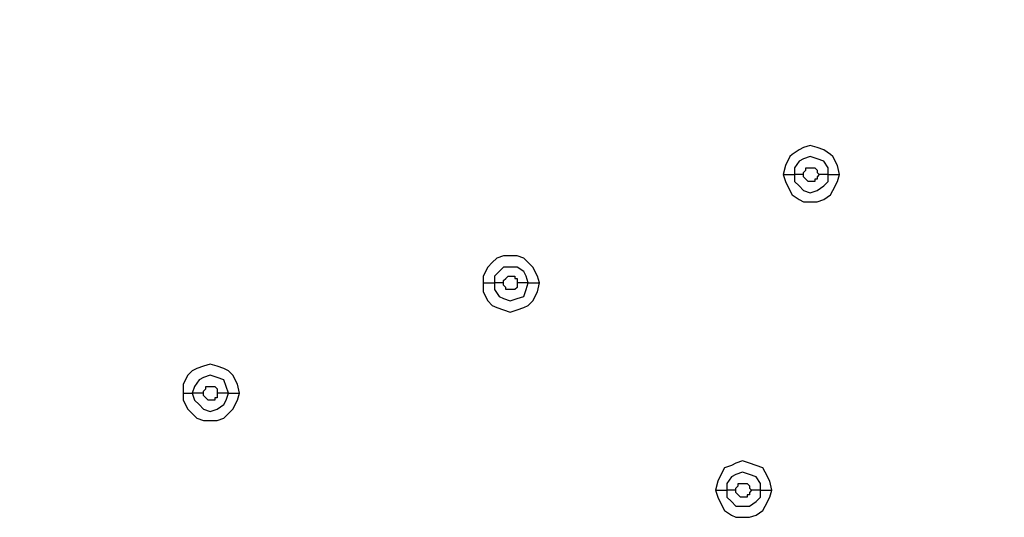
# Model space of a CAD drawing. Units: millimetres. Extents: x -96 to 91, y -140 to 118.
# Drawn here: x -13 to -6, y -55 to -51 of the extents above; entities that cross this region are included whole.
import ezdxf

# ---------------------------------------------------------------- set-up
doc = ezdxf.new("R2010")
doc.units = ezdxf.units.MM
doc.header["$MEASUREMENT"] = 0
doc.layers.add('Layer 1', color=7, linetype='Continuous')

msp = doc.modelspace()

# ---------------------------------------------------------------- linework, layer by layer
at = {"layer": 'Layer 1', "lineweight": 18}
msp.add_open_spline([(-24.8849, -54.5576), (-24.8849, -54.5576), (8.4512, -16.3905), (8.4512, -16.3905)], degree=3, dxfattribs=at)
at = {"layer": 'Layer 1', "lineweight": 25}
for points, knots in [([(-7.256, -52.2646), (-7.256, -52.2646), (-7.2723, -52.1996), (-7.2723, -52.1996), (-7.2723, -52.1996), (-7.2723, -52.1996), (-7.3048, -52.1345), (-7.3048, -52.1345), (-7.3048, -52.1345), (-7.3048, -52.1345), (-7.3211, -52.1182), (-7.3211, -52.1182), (-7.3211, -52.1182), (-7.3211, -52.1182), (-7.3698, -52.0857), (-7.3698, -52.0857), (-7.3698, -52.0857), (-7.3698, -52.0857), (-7.4186, -52.0694), (-7.4186, -52.0694), (-7.4186, -52.0694), (-7.4186, -52.0694), (-7.4674, -52.0532), (-7.4674, -52.0532), (-7.4674, -52.0532), (-7.4674, -52.0532), (-7.5162, -52.0694), (-7.5162, -52.0694), (-7.5162, -52.0694), (-7.5162, -52.0694), (-7.5487, -52.0857), (-7.5487, -52.0857), (-7.5487, -52.0857), (-7.5487, -52.0857), (-7.5975, -52.1182), (-7.5975, -52.1182), (-7.5975, -52.1182), (-7.5975, -52.1182), (-7.6138, -52.1345), (-7.6138, -52.1345), (-7.6138, -52.1345), (-7.6138, -52.1345), (-7.6463, -52.1996), (-7.6463, -52.1996), (-7.6463, -52.1996), (-7.6463, -52.1996), (-7.6626, -52.2646), (-7.6626, -52.2646)], [0, 0, 0, 0, 0.076923, 0.076923, 0.076923, 0.076923, 0.153846, 0.153846, 0.153846, 0.153846, 0.230769, 0.230769, 0.230769, 0.230769, 0.307692, 0.307692, 0.307692, 0.307692, 0.384615, 0.384615, 0.384615, 0.384615, 0.461538, 0.461538, 0.461538, 0.461538, 0.538462, 0.538462, 0.538462, 0.538462, 0.615385, 0.615385, 0.615385, 0.615385, 0.692308, 0.692308, 0.692308, 0.692308, 0.769231, 0.769231, 0.769231, 0.769231, 0.846154, 0.846154, 0.846154, 0.846154, 1, 1, 1, 1]), ([(-7.3373, -52.2646), (-7.3373, -52.2646), (-7.3373, -52.2158), (-7.3373, -52.2158), (-7.3373, -52.2158), (-7.3373, -52.2158), (-7.3698, -52.167), (-7.3698, -52.167), (-7.3698, -52.167), (-7.3698, -52.167), (-7.4186, -52.1508), (-7.4186, -52.1508), (-7.4186, -52.1508), (-7.4186, -52.1508), (-7.4674, -52.1345), (-7.4674, -52.1345), (-7.4674, -52.1345), (-7.4674, -52.1345), (-7.5162, -52.1508), (-7.5162, -52.1508), (-7.5162, -52.1508), (-7.5162, -52.1508), (-7.5487, -52.167), (-7.5487, -52.167), (-7.5487, -52.167), (-7.5487, -52.167), (-7.5812, -52.2158), (-7.5812, -52.2158), (-7.5812, -52.2158), (-7.5812, -52.2158), (-7.5812, -52.2646), (-7.5812, -52.2646)], [0, 0, 0, 0, 0.111111, 0.111111, 0.111111, 0.111111, 0.222222, 0.222222, 0.222222, 0.222222, 0.333333, 0.333333, 0.333333, 0.333333, 0.444444, 0.444444, 0.444444, 0.444444, 0.555556, 0.555556, 0.555556, 0.555556, 0.666667, 0.666667, 0.666667, 0.666667, 0.777778, 0.777778, 0.777778, 0.777778, 1, 1, 1, 1]), ([(-7.5162, -52.2646), (-7.5162, -52.2646), (-7.5162, -52.2484), (-7.5162, -52.2484), (-7.5162, -52.2484), (-7.5162, -52.2484), (-7.4999, -52.2321), (-7.4999, -52.2321), (-7.4999, -52.2321), (-7.4999, -52.2321), (-7.4999, -52.2158), (-7.4999, -52.2158), (-7.4999, -52.2158), (-7.4999, -52.2158), (-7.4674, -52.2158), (-7.4674, -52.2158), (-7.4674, -52.2158), (-7.4674, -52.2158), (-7.4348, -52.2158), (-7.4348, -52.2158), (-7.4348, -52.2158), (-7.4348, -52.2158), (-7.4348, -52.2158), (-7.4348, -52.2158), (-7.4348, -52.2158), (-7.4348, -52.2158), (-7.4186, -52.2321), (-7.4186, -52.2321), (-7.4186, -52.2321), (-7.4186, -52.2321), (-7.4186, -52.2484), (-7.4186, -52.2484), (-7.4186, -52.2484), (-7.4186, -52.2484), (-7.4023, -52.2646), (-7.4023, -52.2646)], [0, 0, 0, 0, 0.1, 0.1, 0.1, 0.1, 0.2, 0.2, 0.2, 0.2, 0.3, 0.3, 0.3, 0.3, 0.4, 0.4, 0.4, 0.4, 0.5, 0.5, 0.5, 0.5, 0.6, 0.6, 0.6, 0.6, 0.7, 0.7, 0.7, 0.7, 0.8, 0.8, 0.8, 0.8, 1, 1, 1, 1]), ([(-7.6626, -52.2646), (-7.6626, -52.2646), (-7.6463, -52.3134), (-7.6463, -52.3134), (-7.6463, -52.3134), (-7.6463, -52.3134), (-7.6138, -52.3784), (-7.6138, -52.3784), (-7.6138, -52.3784), (-7.6138, -52.3784), (-7.5975, -52.4109), (-7.5975, -52.4109), (-7.5975, -52.4109), (-7.5975, -52.4109), (-7.5487, -52.4435), (-7.5487, -52.4435), (-7.5487, -52.4435), (-7.5487, -52.4435), (-7.5162, -52.4597), (-7.5162, -52.4597), (-7.5162, -52.4597), (-7.5162, -52.4597), (-7.4186, -52.4597), (-7.4186, -52.4597), (-7.4186, -52.4597), (-7.4186, -52.4597), (-7.3698, -52.4435), (-7.3698, -52.4435), (-7.3698, -52.4435), (-7.3698, -52.4435), (-7.3211, -52.4109), (-7.3211, -52.4109), (-7.3211, -52.4109), (-7.3211, -52.4109), (-7.3048, -52.3784), (-7.3048, -52.3784), (-7.3048, -52.3784), (-7.3048, -52.3784), (-7.2723, -52.3134), (-7.2723, -52.3134), (-7.2723, -52.3134), (-7.2723, -52.3134), (-7.256, -52.2646), (-7.256, -52.2646)], [0, 0, 0, 0, 0.083333, 0.083333, 0.083333, 0.083333, 0.166667, 0.166667, 0.166667, 0.166667, 0.25, 0.25, 0.25, 0.25, 0.333333, 0.333333, 0.333333, 0.333333, 0.416667, 0.416667, 0.416667, 0.416667, 0.5, 0.5, 0.5, 0.5, 0.583333, 0.583333, 0.583333, 0.583333, 0.666667, 0.666667, 0.666667, 0.666667, 0.75, 0.75, 0.75, 0.75, 0.833333, 0.833333, 0.833333, 0.833333, 1, 1, 1, 1]), ([(-7.5812, -52.2646), (-7.5812, -52.2646), (-7.5812, -52.3134), (-7.5812, -52.3134), (-7.5812, -52.3134), (-7.5812, -52.3134), (-7.5487, -52.3459), (-7.5487, -52.3459), (-7.5487, -52.3459), (-7.5487, -52.3459), (-7.5162, -52.3784), (-7.5162, -52.3784), (-7.5162, -52.3784), (-7.5162, -52.3784), (-7.4674, -52.3947), (-7.4674, -52.3947), (-7.4674, -52.3947), (-7.4674, -52.3947), (-7.4186, -52.3784), (-7.4186, -52.3784), (-7.4186, -52.3784), (-7.4186, -52.3784), (-7.3698, -52.3459), (-7.3698, -52.3459), (-7.3698, -52.3459), (-7.3698, -52.3459), (-7.3373, -52.3134), (-7.3373, -52.3134), (-7.3373, -52.3134), (-7.3373, -52.3134), (-7.3373, -52.2646), (-7.3373, -52.2646)], [0, 0, 0, 0, 0.111111, 0.111111, 0.111111, 0.111111, 0.222222, 0.222222, 0.222222, 0.222222, 0.333333, 0.333333, 0.333333, 0.333333, 0.444444, 0.444444, 0.444444, 0.444444, 0.555556, 0.555556, 0.555556, 0.555556, 0.666667, 0.666667, 0.666667, 0.666667, 0.777778, 0.777778, 0.777778, 0.777778, 1, 1, 1, 1]), ([(-7.4023, -52.2646), (-7.4023, -52.2646), (-7.4186, -52.2809), (-7.4186, -52.2809), (-7.4186, -52.2809), (-7.4186, -52.2809), (-7.4186, -52.2972), (-7.4186, -52.2972), (-7.4186, -52.2972), (-7.4186, -52.2972), (-7.4348, -52.2972), (-7.4348, -52.2972), (-7.4348, -52.2972), (-7.4348, -52.2972), (-7.4348, -52.3134), (-7.4348, -52.3134), (-7.4348, -52.3134), (-7.4348, -52.3134), (-7.4674, -52.3134), (-7.4674, -52.3134), (-7.4674, -52.3134), (-7.4674, -52.3134), (-7.4836, -52.3134), (-7.4836, -52.3134), (-7.4836, -52.3134), (-7.4836, -52.3134), (-7.4999, -52.2972), (-7.4999, -52.2972), (-7.4999, -52.2972), (-7.4999, -52.2972), (-7.4999, -52.2972), (-7.4999, -52.2972), (-7.4999, -52.2972), (-7.4999, -52.2972), (-7.5162, -52.2809), (-7.5162, -52.2809), (-7.5162, -52.2809), (-7.5162, -52.2809), (-7.5162, -52.2646), (-7.5162, -52.2646)], [0, 0, 0, 0, 0.090909, 0.090909, 0.090909, 0.090909, 0.181818, 0.181818, 0.181818, 0.181818, 0.272727, 0.272727, 0.272727, 0.272727, 0.363636, 0.363636, 0.363636, 0.363636, 0.454545, 0.454545, 0.454545, 0.454545, 0.545455, 0.545455, 0.545455, 0.545455, 0.636364, 0.636364, 0.636364, 0.636364, 0.727273, 0.727273, 0.727273, 0.727273, 0.818182, 0.818182, 0.818182, 0.818182, 1, 1, 1, 1]), ([(-9.419, -53.0452), (-9.419, -53.0452), (-9.4352, -52.9964), (-9.4352, -52.9964), (-9.4352, -52.9964), (-9.4352, -52.9964), (-9.4678, -52.9314), (-9.4678, -52.9314), (-9.4678, -52.9314), (-9.4678, -52.9314), (-9.5003, -52.8988), (-9.5003, -52.8988), (-9.5003, -52.8988), (-9.5003, -52.8988), (-9.5328, -52.8663), (-9.5328, -52.8663), (-9.5328, -52.8663), (-9.5328, -52.8663), (-9.5815, -52.85), (-9.5815, -52.85), (-9.5815, -52.85), (-9.5815, -52.85), (-9.6791, -52.85), (-9.6791, -52.85), (-9.6791, -52.85), (-9.6791, -52.85), (-9.7279, -52.8663), (-9.7279, -52.8663), (-9.7279, -52.8663), (-9.7279, -52.8663), (-9.7605, -52.8988), (-9.7605, -52.8988), (-9.7605, -52.8988), (-9.7605, -52.8988), (-9.793, -52.9314), (-9.793, -52.9314), (-9.793, -52.9314), (-9.793, -52.9314), (-9.8255, -52.9964), (-9.8255, -52.9964), (-9.8255, -52.9964), (-9.8255, -52.9964), (-9.8255, -53.0452), (-9.8255, -53.0452)], [0, 0, 0, 0, 0.083333, 0.083333, 0.083333, 0.083333, 0.166667, 0.166667, 0.166667, 0.166667, 0.25, 0.25, 0.25, 0.25, 0.333333, 0.333333, 0.333333, 0.333333, 0.416667, 0.416667, 0.416667, 0.416667, 0.5, 0.5, 0.5, 0.5, 0.583333, 0.583333, 0.583333, 0.583333, 0.666667, 0.666667, 0.666667, 0.666667, 0.75, 0.75, 0.75, 0.75, 0.833333, 0.833333, 0.833333, 0.833333, 1, 1, 1, 1]), ([(-9.5003, -53.0452), (-9.5003, -53.0452), (-9.5165, -52.9964), (-9.5165, -52.9964), (-9.5165, -52.9964), (-9.5165, -52.9964), (-9.5328, -52.9639), (-9.5328, -52.9639), (-9.5328, -52.9639), (-9.5328, -52.9639), (-9.5815, -52.9314), (-9.5815, -52.9314), (-9.5815, -52.9314), (-9.5815, -52.9314), (-9.6791, -52.9314), (-9.6791, -52.9314), (-9.6791, -52.9314), (-9.6791, -52.9314), (-9.7117, -52.9639), (-9.7117, -52.9639), (-9.7117, -52.9639), (-9.7117, -52.9639), (-9.7442, -52.9964), (-9.7442, -52.9964), (-9.7442, -52.9964), (-9.7442, -52.9964), (-9.7442, -53.0452), (-9.7442, -53.0452)], [0, 0, 0, 0, 0.125, 0.125, 0.125, 0.125, 0.25, 0.25, 0.25, 0.25, 0.375, 0.375, 0.375, 0.375, 0.5, 0.5, 0.5, 0.5, 0.625, 0.625, 0.625, 0.625, 0.75, 0.75, 0.75, 0.75, 1, 1, 1, 1]), ([(-9.6791, -53.0452), (-9.6791, -53.0452), (-9.6791, -53.029), (-9.6791, -53.029), (-9.6791, -53.029), (-9.6791, -53.029), (-9.6629, -53.0127), (-9.6629, -53.0127), (-9.6629, -53.0127), (-9.6629, -53.0127), (-9.6629, -53.0127), (-9.6629, -53.0127), (-9.6629, -53.0127), (-9.6629, -53.0127), (-9.6466, -52.9964), (-9.6466, -52.9964), (-9.6466, -52.9964), (-9.6466, -52.9964), (-9.5978, -52.9964), (-9.5978, -52.9964), (-9.5978, -52.9964), (-9.5978, -52.9964), (-9.5978, -53.0127), (-9.5978, -53.0127), (-9.5978, -53.0127), (-9.5978, -53.0127), (-9.5815, -53.0127), (-9.5815, -53.0127), (-9.5815, -53.0127), (-9.5815, -53.0127), (-9.5815, -53.0452), (-9.5815, -53.0452)], [0, 0, 0, 0, 0.111111, 0.111111, 0.111111, 0.111111, 0.222222, 0.222222, 0.222222, 0.222222, 0.333333, 0.333333, 0.333333, 0.333333, 0.444444, 0.444444, 0.444444, 0.444444, 0.555556, 0.555556, 0.555556, 0.555556, 0.666667, 0.666667, 0.666667, 0.666667, 0.777778, 0.777778, 0.777778, 0.777778, 1, 1, 1, 1]), ([(-9.8255, -53.0452), (-9.8255, -53.0452), (-9.8255, -53.1103), (-9.8255, -53.1103), (-9.8255, -53.1103), (-9.8255, -53.1103), (-9.793, -53.1754), (-9.793, -53.1754), (-9.793, -53.1754), (-9.793, -53.1754), (-9.7605, -53.2079), (-9.7605, -53.2079), (-9.7605, -53.2079), (-9.7605, -53.2079), (-9.7279, -53.2241), (-9.7279, -53.2241), (-9.7279, -53.2241), (-9.7279, -53.2241), (-9.6791, -53.2404), (-9.6791, -53.2404), (-9.6791, -53.2404), (-9.6791, -53.2404), (-9.6303, -53.2566), (-9.6303, -53.2566), (-9.6303, -53.2566), (-9.6303, -53.2566), (-9.5815, -53.2404), (-9.5815, -53.2404), (-9.5815, -53.2404), (-9.5815, -53.2404), (-9.5328, -53.2241), (-9.5328, -53.2241), (-9.5328, -53.2241), (-9.5328, -53.2241), (-9.5003, -53.2079), (-9.5003, -53.2079), (-9.5003, -53.2079), (-9.5003, -53.2079), (-9.4678, -53.1754), (-9.4678, -53.1754), (-9.4678, -53.1754), (-9.4678, -53.1754), (-9.4352, -53.1103), (-9.4352, -53.1103), (-9.4352, -53.1103), (-9.4352, -53.1103), (-9.419, -53.0452), (-9.419, -53.0452)], [0, 0, 0, 0, 0.076923, 0.076923, 0.076923, 0.076923, 0.153846, 0.153846, 0.153846, 0.153846, 0.230769, 0.230769, 0.230769, 0.230769, 0.307692, 0.307692, 0.307692, 0.307692, 0.384615, 0.384615, 0.384615, 0.384615, 0.461538, 0.461538, 0.461538, 0.461538, 0.538462, 0.538462, 0.538462, 0.538462, 0.615385, 0.615385, 0.615385, 0.615385, 0.692308, 0.692308, 0.692308, 0.692308, 0.769231, 0.769231, 0.769231, 0.769231, 0.846154, 0.846154, 0.846154, 0.846154, 1, 1, 1, 1]), ([(-9.7442, -53.0452), (-9.7442, -53.0452), (-9.7442, -53.094), (-9.7442, -53.094), (-9.7442, -53.094), (-9.7442, -53.094), (-9.7117, -53.1428), (-9.7117, -53.1428), (-9.7117, -53.1428), (-9.7117, -53.1428), (-9.6791, -53.1591), (-9.6791, -53.1591), (-9.6791, -53.1591), (-9.6791, -53.1591), (-9.6303, -53.1754), (-9.6303, -53.1754), (-9.6303, -53.1754), (-9.6303, -53.1754), (-9.5815, -53.1591), (-9.5815, -53.1591), (-9.5815, -53.1591), (-9.5815, -53.1591), (-9.5328, -53.1428), (-9.5328, -53.1428), (-9.5328, -53.1428), (-9.5328, -53.1428), (-9.5165, -53.094), (-9.5165, -53.094), (-9.5165, -53.094), (-9.5165, -53.094), (-9.5003, -53.0452), (-9.5003, -53.0452)], [0, 0, 0, 0, 0.111111, 0.111111, 0.111111, 0.111111, 0.222222, 0.222222, 0.222222, 0.222222, 0.333333, 0.333333, 0.333333, 0.333333, 0.444444, 0.444444, 0.444444, 0.444444, 0.555556, 0.555556, 0.555556, 0.555556, 0.666667, 0.666667, 0.666667, 0.666667, 0.777778, 0.777778, 0.777778, 0.777778, 1, 1, 1, 1]), ([(-9.5815, -53.0452), (-9.5815, -53.0452), (-9.5815, -53.0778), (-9.5815, -53.0778), (-9.5815, -53.0778), (-9.5815, -53.0778), (-9.5978, -53.094), (-9.5978, -53.094), (-9.5978, -53.094), (-9.5978, -53.094), (-9.6466, -53.094), (-9.6466, -53.094), (-9.6466, -53.094), (-9.6466, -53.094), (-9.6629, -53.094), (-9.6629, -53.094), (-9.6629, -53.094), (-9.6629, -53.094), (-9.6629, -53.0778), (-9.6629, -53.0778), (-9.6629, -53.0778), (-9.6629, -53.0778), (-9.6791, -53.0615), (-9.6791, -53.0615), (-9.6791, -53.0615), (-9.6791, -53.0615), (-9.6791, -53.0452), (-9.6791, -53.0452)], [0, 0, 0, 0, 0.125, 0.125, 0.125, 0.125, 0.25, 0.25, 0.25, 0.25, 0.375, 0.375, 0.375, 0.375, 0.5, 0.5, 0.5, 0.5, 0.625, 0.625, 0.625, 0.625, 0.75, 0.75, 0.75, 0.75, 1, 1, 1, 1]), ([(-11.5819, -53.8421), (-11.5819, -53.8421), (-11.5982, -53.777), (-11.5982, -53.777), (-11.5982, -53.777), (-11.5982, -53.777), (-11.6307, -53.712), (-11.6307, -53.712), (-11.6307, -53.712), (-11.6307, -53.712), (-11.6632, -53.6794), (-11.6632, -53.6794), (-11.6632, -53.6794), (-11.6632, -53.6794), (-11.6957, -53.6632), (-11.6957, -53.6632), (-11.6957, -53.6632), (-11.6957, -53.6632), (-11.7445, -53.6469), (-11.7445, -53.6469), (-11.7445, -53.6469), (-11.7445, -53.6469), (-11.7933, -53.6307), (-11.7933, -53.6307), (-11.7933, -53.6307), (-11.7933, -53.6307), (-11.8421, -53.6469), (-11.8421, -53.6469), (-11.8421, -53.6469), (-11.8421, -53.6469), (-11.8909, -53.6632), (-11.8909, -53.6632), (-11.8909, -53.6632), (-11.8909, -53.6632), (-11.9234, -53.6794), (-11.9234, -53.6794), (-11.9234, -53.6794), (-11.9234, -53.6794), (-11.956, -53.712), (-11.956, -53.712), (-11.956, -53.712), (-11.956, -53.712), (-11.9885, -53.777), (-11.9885, -53.777), (-11.9885, -53.777), (-11.9885, -53.777), (-11.9885, -53.8421), (-11.9885, -53.8421)], [0, 0, 0, 0, 0.076923, 0.076923, 0.076923, 0.076923, 0.153846, 0.153846, 0.153846, 0.153846, 0.230769, 0.230769, 0.230769, 0.230769, 0.307692, 0.307692, 0.307692, 0.307692, 0.384615, 0.384615, 0.384615, 0.384615, 0.461538, 0.461538, 0.461538, 0.461538, 0.538462, 0.538462, 0.538462, 0.538462, 0.615385, 0.615385, 0.615385, 0.615385, 0.692308, 0.692308, 0.692308, 0.692308, 0.769231, 0.769231, 0.769231, 0.769231, 0.846154, 0.846154, 0.846154, 0.846154, 1, 1, 1, 1]), ([(-11.6632, -53.8421), (-11.6632, -53.8421), (-11.6794, -53.7933), (-11.6794, -53.7933), (-11.6794, -53.7933), (-11.6794, -53.7933), (-11.6957, -53.7445), (-11.6957, -53.7445), (-11.6957, -53.7445), (-11.6957, -53.7445), (-11.7445, -53.7282), (-11.7445, -53.7282), (-11.7445, -53.7282), (-11.7445, -53.7282), (-11.7933, -53.712), (-11.7933, -53.712), (-11.7933, -53.712), (-11.7933, -53.712), (-11.8421, -53.7282), (-11.8421, -53.7282), (-11.8421, -53.7282), (-11.8421, -53.7282), (-11.8746, -53.7445), (-11.8746, -53.7445), (-11.8746, -53.7445), (-11.8746, -53.7445), (-11.9072, -53.7933), (-11.9072, -53.7933), (-11.9072, -53.7933), (-11.9072, -53.7933), (-11.9234, -53.8421), (-11.9234, -53.8421)], [0, 0, 0, 0, 0.111111, 0.111111, 0.111111, 0.111111, 0.222222, 0.222222, 0.222222, 0.222222, 0.333333, 0.333333, 0.333333, 0.333333, 0.444444, 0.444444, 0.444444, 0.444444, 0.555556, 0.555556, 0.555556, 0.555556, 0.666667, 0.666667, 0.666667, 0.666667, 0.777778, 0.777778, 0.777778, 0.777778, 1, 1, 1, 1]), ([(-11.8421, -53.8421), (-11.8421, -53.8421), (-11.8421, -53.8258), (-11.8421, -53.8258), (-11.8421, -53.8258), (-11.8421, -53.8258), (-11.8258, -53.8096), (-11.8258, -53.8096), (-11.8258, -53.8096), (-11.8258, -53.8096), (-11.8258, -53.7933), (-11.8258, -53.7933), (-11.8258, -53.7933), (-11.8258, -53.7933), (-11.8096, -53.7933), (-11.8096, -53.7933), (-11.8096, -53.7933), (-11.8096, -53.7933), (-11.7608, -53.7933), (-11.7608, -53.7933), (-11.7608, -53.7933), (-11.7608, -53.7933), (-11.7608, -53.7933), (-11.7608, -53.7933), (-11.7608, -53.7933), (-11.7608, -53.7933), (-11.7445, -53.8096), (-11.7445, -53.8096), (-11.7445, -53.8096), (-11.7445, -53.8096), (-11.7445, -53.8421), (-11.7445, -53.8421)], [0, 0, 0, 0, 0.111111, 0.111111, 0.111111, 0.111111, 0.222222, 0.222222, 0.222222, 0.222222, 0.333333, 0.333333, 0.333333, 0.333333, 0.444444, 0.444444, 0.444444, 0.444444, 0.555556, 0.555556, 0.555556, 0.555556, 0.666667, 0.666667, 0.666667, 0.666667, 0.777778, 0.777778, 0.777778, 0.777778, 1, 1, 1, 1]), ([(-11.9885, -53.8421), (-11.9885, -53.8421), (-11.9885, -53.8909), (-11.9885, -53.8909), (-11.9885, -53.8909), (-11.9885, -53.8909), (-11.956, -53.956), (-11.956, -53.956), (-11.956, -53.956), (-11.956, -53.956), (-11.9234, -53.9885), (-11.9234, -53.9885), (-11.9234, -53.9885), (-11.9234, -53.9885), (-11.8909, -54.021), (-11.8909, -54.021), (-11.8909, -54.021), (-11.8909, -54.021), (-11.8421, -54.0373), (-11.8421, -54.0373), (-11.8421, -54.0373), (-11.8421, -54.0373), (-11.7445, -54.0373), (-11.7445, -54.0373), (-11.7445, -54.0373), (-11.7445, -54.0373), (-11.6957, -54.021), (-11.6957, -54.021), (-11.6957, -54.021), (-11.6957, -54.021), (-11.6632, -53.9885), (-11.6632, -53.9885), (-11.6632, -53.9885), (-11.6632, -53.9885), (-11.6307, -53.956), (-11.6307, -53.956), (-11.6307, -53.956), (-11.6307, -53.956), (-11.5982, -53.8909), (-11.5982, -53.8909), (-11.5982, -53.8909), (-11.5982, -53.8909), (-11.5819, -53.8421), (-11.5819, -53.8421)], [0, 0, 0, 0, 0.083333, 0.083333, 0.083333, 0.083333, 0.166667, 0.166667, 0.166667, 0.166667, 0.25, 0.25, 0.25, 0.25, 0.333333, 0.333333, 0.333333, 0.333333, 0.416667, 0.416667, 0.416667, 0.416667, 0.5, 0.5, 0.5, 0.5, 0.583333, 0.583333, 0.583333, 0.583333, 0.666667, 0.666667, 0.666667, 0.666667, 0.75, 0.75, 0.75, 0.75, 0.833333, 0.833333, 0.833333, 0.833333, 1, 1, 1, 1]), ([(-11.9234, -53.8421), (-11.9234, -53.8421), (-11.9072, -53.8909), (-11.9072, -53.8909), (-11.9072, -53.8909), (-11.9072, -53.8909), (-11.8746, -53.9234), (-11.8746, -53.9234), (-11.8746, -53.9234), (-11.8746, -53.9234), (-11.8421, -53.956), (-11.8421, -53.956), (-11.8421, -53.956), (-11.8421, -53.956), (-11.7933, -53.9722), (-11.7933, -53.9722), (-11.7933, -53.9722), (-11.7933, -53.9722), (-11.7445, -53.956), (-11.7445, -53.956), (-11.7445, -53.956), (-11.7445, -53.956), (-11.6957, -53.9234), (-11.6957, -53.9234), (-11.6957, -53.9234), (-11.6957, -53.9234), (-11.6794, -53.8909), (-11.6794, -53.8909), (-11.6794, -53.8909), (-11.6794, -53.8909), (-11.6632, -53.8421), (-11.6632, -53.8421)], [0, 0, 0, 0, 0.111111, 0.111111, 0.111111, 0.111111, 0.222222, 0.222222, 0.222222, 0.222222, 0.333333, 0.333333, 0.333333, 0.333333, 0.444444, 0.444444, 0.444444, 0.444444, 0.555556, 0.555556, 0.555556, 0.555556, 0.666667, 0.666667, 0.666667, 0.666667, 0.777778, 0.777778, 0.777778, 0.777778, 1, 1, 1, 1]), ([(-11.7445, -53.8421), (-11.7445, -53.8421), (-11.7445, -53.8746), (-11.7445, -53.8746), (-11.7445, -53.8746), (-11.7445, -53.8746), (-11.7608, -53.8746), (-11.7608, -53.8746), (-11.7608, -53.8746), (-11.7608, -53.8746), (-11.7608, -53.8909), (-11.7608, -53.8909), (-11.7608, -53.8909), (-11.7608, -53.8909), (-11.8096, -53.8909), (-11.8096, -53.8909), (-11.8096, -53.8909), (-11.8096, -53.8909), (-11.8096, -53.8909), (-11.8096, -53.8909), (-11.8096, -53.8909), (-11.8096, -53.8909), (-11.8258, -53.8746), (-11.8258, -53.8746), (-11.8258, -53.8746), (-11.8258, -53.8746), (-11.8258, -53.8746), (-11.8258, -53.8746), (-11.8258, -53.8746), (-11.8258, -53.8746), (-11.8421, -53.8584), (-11.8421, -53.8584), (-11.8421, -53.8584), (-11.8421, -53.8584), (-11.8421, -53.8421), (-11.8421, -53.8421)], [0, 0, 0, 0, 0.1, 0.1, 0.1, 0.1, 0.2, 0.2, 0.2, 0.2, 0.3, 0.3, 0.3, 0.3, 0.4, 0.4, 0.4, 0.4, 0.5, 0.5, 0.5, 0.5, 0.6, 0.6, 0.6, 0.6, 0.7, 0.7, 0.7, 0.7, 0.8, 0.8, 0.8, 0.8, 1, 1, 1, 1]), ([(-7.7439, -54.5414), (-7.7439, -54.5414), (-7.7602, -54.4764), (-7.7602, -54.4764), (-7.7602, -54.4764), (-7.7602, -54.4764), (-7.7927, -54.4113), (-7.7927, -54.4113), (-7.7927, -54.4113), (-7.7927, -54.4113), (-7.8089, -54.3788), (-7.8089, -54.3788), (-7.8089, -54.3788), (-7.8089, -54.3788), (-7.8577, -54.3625), (-7.8577, -54.3625), (-7.8577, -54.3625), (-7.8577, -54.3625), (-7.9065, -54.3463), (-7.9065, -54.3463), (-7.9065, -54.3463), (-7.9065, -54.3463), (-7.9553, -54.33), (-7.9553, -54.33), (-7.9553, -54.33), (-7.9553, -54.33), (-8.0041, -54.3463), (-8.0041, -54.3463), (-8.0041, -54.3463), (-8.0041, -54.3463), (-8.0366, -54.3625), (-8.0366, -54.3625), (-8.0366, -54.3625), (-8.0366, -54.3625), (-8.0854, -54.3788), (-8.0854, -54.3788), (-8.0854, -54.3788), (-8.0854, -54.3788), (-8.1017, -54.4113), (-8.1017, -54.4113), (-8.1017, -54.4113), (-8.1017, -54.4113), (-8.1342, -54.4764), (-8.1342, -54.4764), (-8.1342, -54.4764), (-8.1342, -54.4764), (-8.1505, -54.5414), (-8.1505, -54.5414)], [0, 0, 0, 0, 0.076923, 0.076923, 0.076923, 0.076923, 0.153846, 0.153846, 0.153846, 0.153846, 0.230769, 0.230769, 0.230769, 0.230769, 0.307692, 0.307692, 0.307692, 0.307692, 0.384615, 0.384615, 0.384615, 0.384615, 0.461538, 0.461538, 0.461538, 0.461538, 0.538462, 0.538462, 0.538462, 0.538462, 0.615385, 0.615385, 0.615385, 0.615385, 0.692308, 0.692308, 0.692308, 0.692308, 0.769231, 0.769231, 0.769231, 0.769231, 0.846154, 0.846154, 0.846154, 0.846154, 1, 1, 1, 1]), ([(-7.8252, -54.5414), (-7.8252, -54.5414), (-7.8252, -54.4926), (-7.8252, -54.4926), (-7.8252, -54.4926), (-7.8252, -54.4926), (-7.8577, -54.4439), (-7.8577, -54.4439), (-7.8577, -54.4439), (-7.8577, -54.4439), (-7.9065, -54.4276), (-7.9065, -54.4276), (-7.9065, -54.4276), (-7.9065, -54.4276), (-7.9553, -54.4113), (-7.9553, -54.4113), (-7.9553, -54.4113), (-7.9553, -54.4113), (-8.0041, -54.4276), (-8.0041, -54.4276), (-8.0041, -54.4276), (-8.0041, -54.4276), (-8.0366, -54.4439), (-8.0366, -54.4439), (-8.0366, -54.4439), (-8.0366, -54.4439), (-8.0691, -54.4926), (-8.0691, -54.4926), (-8.0691, -54.4926), (-8.0691, -54.4926), (-8.0691, -54.5414), (-8.0691, -54.5414)], [0, 0, 0, 0, 0.111111, 0.111111, 0.111111, 0.111111, 0.222222, 0.222222, 0.222222, 0.222222, 0.333333, 0.333333, 0.333333, 0.333333, 0.444444, 0.444444, 0.444444, 0.444444, 0.555556, 0.555556, 0.555556, 0.555556, 0.666667, 0.666667, 0.666667, 0.666667, 0.777778, 0.777778, 0.777778, 0.777778, 1, 1, 1, 1]), ([(-8.0041, -54.5414), (-8.0041, -54.5414), (-8.0041, -54.5251), (-8.0041, -54.5251), (-8.0041, -54.5251), (-8.0041, -54.5251), (-7.9878, -54.5089), (-7.9878, -54.5089), (-7.9878, -54.5089), (-7.9878, -54.5089), (-7.9878, -54.4926), (-7.9878, -54.4926), (-7.9878, -54.4926), (-7.9878, -54.4926), (-7.9553, -54.4926), (-7.9553, -54.4926), (-7.9553, -54.4926), (-7.9553, -54.4926), (-7.9227, -54.4926), (-7.9227, -54.4926), (-7.9227, -54.4926), (-7.9227, -54.4926), (-7.9227, -54.4926), (-7.9227, -54.4926), (-7.9227, -54.4926), (-7.9227, -54.4926), (-7.9065, -54.5089), (-7.9065, -54.5089), (-7.9065, -54.5089), (-7.9065, -54.5089), (-7.9065, -54.5251), (-7.9065, -54.5251), (-7.9065, -54.5251), (-7.9065, -54.5251), (-7.8902, -54.5414), (-7.8902, -54.5414)], [0, 0, 0, 0, 0.1, 0.1, 0.1, 0.1, 0.2, 0.2, 0.2, 0.2, 0.3, 0.3, 0.3, 0.3, 0.4, 0.4, 0.4, 0.4, 0.5, 0.5, 0.5, 0.5, 0.6, 0.6, 0.6, 0.6, 0.7, 0.7, 0.7, 0.7, 0.8, 0.8, 0.8, 0.8, 1, 1, 1, 1]), ([(-8.1505, -54.5414), (-8.1505, -54.5414), (-8.1342, -54.5902), (-8.1342, -54.5902), (-8.1342, -54.5902), (-8.1342, -54.5902), (-8.1017, -54.6552), (-8.1017, -54.6552), (-8.1017, -54.6552), (-8.1017, -54.6552), (-8.0854, -54.6878), (-8.0854, -54.6878), (-8.0854, -54.6878), (-8.0854, -54.6878), (-8.0366, -54.7203), (-8.0366, -54.7203), (-8.0366, -54.7203), (-8.0366, -54.7203), (-8.0041, -54.7366), (-8.0041, -54.7366), (-8.0041, -54.7366), (-8.0041, -54.7366), (-7.9065, -54.7366), (-7.9065, -54.7366), (-7.9065, -54.7366), (-7.9065, -54.7366), (-7.8577, -54.7203), (-7.8577, -54.7203), (-7.8577, -54.7203), (-7.8577, -54.7203), (-7.8089, -54.6878), (-7.8089, -54.6878), (-7.8089, -54.6878), (-7.8089, -54.6878), (-7.7927, -54.6552), (-7.7927, -54.6552), (-7.7927, -54.6552), (-7.7927, -54.6552), (-7.7602, -54.5902), (-7.7602, -54.5902), (-7.7602, -54.5902), (-7.7602, -54.5902), (-7.7439, -54.5414), (-7.7439, -54.5414)], [0, 0, 0, 0, 0.083333, 0.083333, 0.083333, 0.083333, 0.166667, 0.166667, 0.166667, 0.166667, 0.25, 0.25, 0.25, 0.25, 0.333333, 0.333333, 0.333333, 0.333333, 0.416667, 0.416667, 0.416667, 0.416667, 0.5, 0.5, 0.5, 0.5, 0.583333, 0.583333, 0.583333, 0.583333, 0.666667, 0.666667, 0.666667, 0.666667, 0.75, 0.75, 0.75, 0.75, 0.833333, 0.833333, 0.833333, 0.833333, 1, 1, 1, 1]), ([(-8.0691, -54.5414), (-8.0691, -54.5414), (-8.0691, -54.5902), (-8.0691, -54.5902), (-8.0691, -54.5902), (-8.0691, -54.5902), (-8.0366, -54.6227), (-8.0366, -54.6227), (-8.0366, -54.6227), (-8.0366, -54.6227), (-8.0041, -54.6552), (-8.0041, -54.6552), (-8.0041, -54.6552), (-8.0041, -54.6552), (-7.9065, -54.6552), (-7.9065, -54.6552), (-7.9065, -54.6552), (-7.9065, -54.6552), (-7.8577, -54.6227), (-7.8577, -54.6227), (-7.8577, -54.6227), (-7.8577, -54.6227), (-7.8252, -54.5902), (-7.8252, -54.5902), (-7.8252, -54.5902), (-7.8252, -54.5902), (-7.8252, -54.5414), (-7.8252, -54.5414)], [0, 0, 0, 0, 0.125, 0.125, 0.125, 0.125, 0.25, 0.25, 0.25, 0.25, 0.375, 0.375, 0.375, 0.375, 0.5, 0.5, 0.5, 0.5, 0.625, 0.625, 0.625, 0.625, 0.75, 0.75, 0.75, 0.75, 1, 1, 1, 1]), ([(-7.8902, -54.5414), (-7.8902, -54.5414), (-7.9065, -54.5576), (-7.9065, -54.5576), (-7.9065, -54.5576), (-7.9065, -54.5576), (-7.9065, -54.5739), (-7.9065, -54.5739), (-7.9065, -54.5739), (-7.9065, -54.5739), (-7.9227, -54.5739), (-7.9227, -54.5739), (-7.9227, -54.5739), (-7.9227, -54.5739), (-7.9227, -54.5902), (-7.9227, -54.5902), (-7.9227, -54.5902), (-7.9227, -54.5902), (-7.9553, -54.5902), (-7.9553, -54.5902), (-7.9553, -54.5902), (-7.9553, -54.5902), (-7.9715, -54.5902), (-7.9715, -54.5902), (-7.9715, -54.5902), (-7.9715, -54.5902), (-7.9878, -54.5739), (-7.9878, -54.5739), (-7.9878, -54.5739), (-7.9878, -54.5739), (-7.9878, -54.5739), (-7.9878, -54.5739), (-7.9878, -54.5739), (-7.9878, -54.5739), (-8.0041, -54.5576), (-8.0041, -54.5576), (-8.0041, -54.5576), (-8.0041, -54.5576), (-8.0041, -54.5414), (-8.0041, -54.5414)], [0, 0, 0, 0, 0.090909, 0.090909, 0.090909, 0.090909, 0.181818, 0.181818, 0.181818, 0.181818, 0.272727, 0.272727, 0.272727, 0.272727, 0.363636, 0.363636, 0.363636, 0.363636, 0.454545, 0.454545, 0.454545, 0.454545, 0.545455, 0.545455, 0.545455, 0.545455, 0.636364, 0.636364, 0.636364, 0.636364, 0.727273, 0.727273, 0.727273, 0.727273, 0.818182, 0.818182, 0.818182, 0.818182, 1, 1, 1, 1])]:
    msp.add_open_spline(points, degree=3, knots=knots, dxfattribs=at)
for points in [[(-7.6626, -52.2646), (-7.6626, -52.2646), (-7.5812, -52.2646), (-7.5812, -52.2646)], [(-7.5162, -52.2646), (-7.5162, -52.2646), (-7.5812, -52.2646), (-7.5812, -52.2646)], [(-7.3373, -52.2646), (-7.3373, -52.2646), (-7.4023, -52.2646), (-7.4023, -52.2646)], [(-7.3373, -52.2646), (-7.3373, -52.2646), (-7.256, -52.2646), (-7.256, -52.2646)], [(-9.8255, -53.0452), (-9.8255, -53.0452), (-9.7442, -53.0452), (-9.7442, -53.0452)], [(-9.6791, -53.0452), (-9.6791, -53.0452), (-9.7442, -53.0452), (-9.7442, -53.0452)], [(-9.5003, -53.0452), (-9.5003, -53.0452), (-9.5815, -53.0452), (-9.5815, -53.0452)], [(-9.5003, -53.0452), (-9.5003, -53.0452), (-9.419, -53.0452), (-9.419, -53.0452)], [(-11.9885, -53.8421), (-11.9885, -53.8421), (-11.9234, -53.8421), (-11.9234, -53.8421)], [(-11.8421, -53.8421), (-11.8421, -53.8421), (-11.9234, -53.8421), (-11.9234, -53.8421)], [(-11.6632, -53.8421), (-11.6632, -53.8421), (-11.7445, -53.8421), (-11.7445, -53.8421)], [(-11.6632, -53.8421), (-11.6632, -53.8421), (-11.5819, -53.8421), (-11.5819, -53.8421)], [(-8.1505, -54.5414), (-8.1505, -54.5414), (-8.0691, -54.5414), (-8.0691, -54.5414)], [(-8.0041, -54.5414), (-8.0041, -54.5414), (-8.0691, -54.5414), (-8.0691, -54.5414)], [(-7.8252, -54.5414), (-7.8252, -54.5414), (-7.8902, -54.5414), (-7.8902, -54.5414)], [(-7.8252, -54.5414), (-7.8252, -54.5414), (-7.7439, -54.5414), (-7.7439, -54.5414)]]:
    msp.add_open_spline(points, degree=3, dxfattribs=at)

doc.saveas('drawing.dxf')
